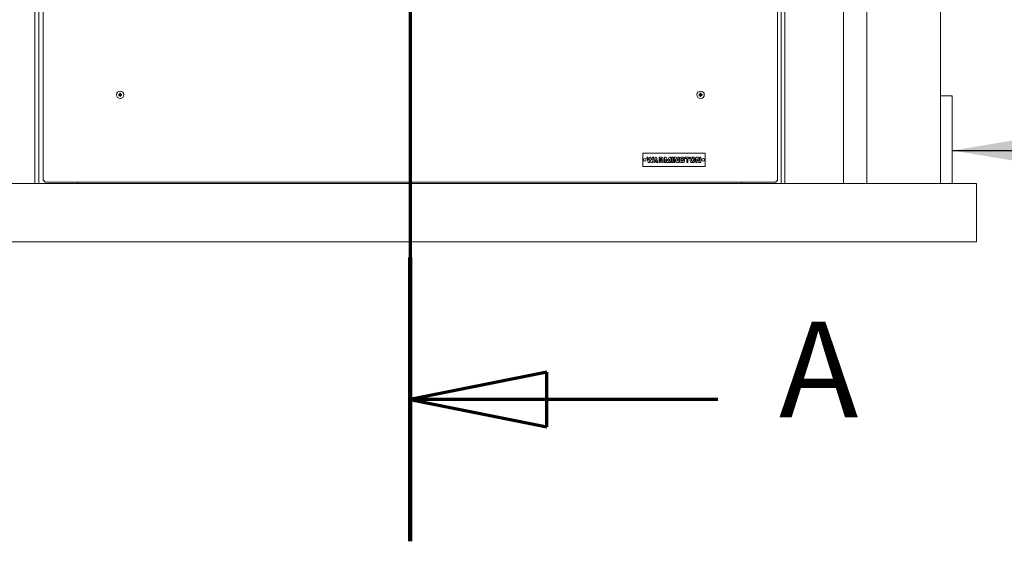
# Model space of a CAD drawing. Units: millimetres. Extents: x 295 to 10095, y 95 to 7287.
# Drawn here: x 1064 to 2324, y 188 to 855 of the extents above; entities that cross this region are included whole.
import ezdxf

# ---------------------------------------------------------------- set-up
doc = ezdxf.new("R2010")
doc.units = ezdxf.units.MM
doc.header["$LTSCALE"] = 35
doc.linetypes.add('CHAIN', pattern=[0.3543, 0.2362, -0.0295, 0.0591, -0.0295])
doc.linetypes.add('LONG_DASH_DOTTED', pattern=[0.3001, 0.2362, -0.0295, 0.0049, -0.0295])
for name, color, linetype, lineweight in [('Section View Lines(ISO)', 7, 'LONG_DASH_DOTTED', 70), ('Symbols(ISO)', 7, 'Continuous', 25), ('Visible Edges(ISO)', 7, 'Continuous', 18)]:
    doc.layers.add(name, color=color, linetype=linetype, lineweight=lineweight)
doc.styles.add('Current-BSI', font='ARIAL.TTF')
doc.styles.add('warmington~0', font='ARIALN.TTF')
doc.dimstyles.new('warmington$7', dxfattribs={"dimscale": 35, "dimtxt": 2, "dimasz": 2.5, "dimexe": 1.6, "dimexo": 1, "dimgap": 0.5, "dimtad": 1, "dimdec": 0, "dimrnd": 1e-08, "dimzin": 0, "dimdsep": 46, "dimtxsty": 'warmington~0', "dimblk": 'OBLIQUE', "dimcen": 0.09, "dimclrd": 7, "dimclre": 8, "dimclrt": 8, "dimadec": 0, "dimazin": 0, "dimtfac": 1.75, "dimtdec": 1, "dimtmove": 0, "dimatfit": 3, "dimfxl": 0, "dimtolj": 1, "dimtzin": 0, "dimlwd": 25, "dimlwe": 25, "dimarcsym": 0})

# ---------------------------------------------------------------- blocks, each defined once
blk = doc.blocks.new('2dTransSection0')
at = {"layer": 'Section View Lines(ISO)', "linetype": 'CHAIN', "ltscale": 45.069553}
blk.add_line((44.661, 143.486), (44.661, 5.373), dxfattribs=at)
at = {"layer": 'Section View Lines(ISO)', "linetype": 'Continuous', "lineweight": 140}
blk.add_line((44.661, 15.741), (44.661, 5.373), dxfattribs=at)
at = {"layer": 'Section View Lines(ISO)', "linetype": 'Continuous'}
for p, q in [((49.661, 11.557), (44.661, 10.557)), ((49.661, 9.557), (49.661, 11.557)), ((49.661, 10.557), (44.661, 10.557)), ((44.661, 10.557), (49.661, 9.557)), ((55.924, 10.557), (49.661, 10.557))]:
    blk.add_line(p, q, dxfattribs=at)
at = {"layer": 'Section View Lines(ISO)', "linetype": 'Continuous', "flags": 128}
blk.add_lwpolyline([(49.661, 11.557), (44.661, 10.557)], dxfattribs=at)
at = {"layer": 'Section View Lines(ISO)'}
blk.add_solid([(49.661, 11.557), (44.661, 10.557), (49.661, 9.557), (49.661, 11.557)], dxfattribs=at)
at = {"layer": 'Section View Lines(ISO)', "insert": (58.155, 8.807), "char_height": 3.5, "attachment_point": 7, "style": 'Current-BSI'}
blk.add_mtext('A', dxfattribs=at)
blk = doc.blocks.new('_Oblique')
at = {"color": 0, "linetype": 'ByBlock', "lineweight": -2}
blk.add_line((-0.5, -0.5), (0.5, 0.5), dxfattribs=at)

msp = doc.modelspace()

# ---------------------------------------------------------------- linework, layer by layer
at = {"layer": 'Visible Edges(ISO)'}
for p, q in [((2148.1, 645.9), (2148.1, 2923.9)), ((2242.1, 645.9), (2242.1, 2923.9)), ((1083.1, 645.9), (1083.1, 1435.9)), ((1088.1, 1430.9), (1088.1, 645.9)), ((2038.1, 1430.9), (2038.1, 645.9)), ((2043.1, 1435.9), (2043.1, 645.9)), ((2118.1, 645.9), (2118.1, 1435.9)), ((1093.6, 649.3), (1093.6, 1419.5)), ((2033.6, 1419.5), (2033.6, 649.3)), ((1190.8, 760.4), (1191.4, 759.9)), ((1190.8, 757.9), (1191.4, 758.4)), ((1193.4, 760.4), (1192.9, 759.9)), ((1193.4, 757.9), (1192.9, 758.4)), ((1933.8, 760.4), (1934.4, 759.9)), ((1933.8, 757.9), (1934.4, 758.4)), ((1936.4, 760.4), (1935.9, 759.9)), ((1936.4, 757.9), (1935.9, 758.4)), ((2242.1, 757.9), (2257.1, 757.9)), ((2257.1, 645.9), (2257.1, 757.9)), ((1861.1, 667.4), (1861.1, 684.4)), ((1861.1, 684.4), (1941.1, 684.4)), ((1941.1, 684.4), (1941.1, 667.4)), ((1866.1, 679.3), (1867.7, 679.3)), ((1867.8, 673.1), (1866.1, 679.3)), ((1867.7, 679.3), (1868.8, 675.4)), ((1869, 672.6), (1868.6, 672.6)), ((1868.8, 675.4), (1869.7, 678.7)), ((1870.6, 676.4), (1869.7, 673.1)), ((1870.4, 679.3), (1870.8, 679.3)), ((1871.5, 673.1), (1870.6, 676.4)), ((1871.6, 678.7), (1872.5, 675.4)), ((1872.7, 672.6), (1872.3, 672.6)), ((1872.5, 675.4), (1873.5, 679.3)), ((1875.1, 679.3), (1873.4, 673.1)), ((1873.5, 679.3), (1875.1, 679.3)), ((1875.1, 672.6), (1876.8, 678.7)), ((1876.7, 672.6), (1875.1, 672.6)), ((1876.9, 673.2), (1876.7, 672.6)), ((1877.5, 673.2), (1876.9, 673.2)), ((1877.8, 676.4), (1877.2, 674.2)), ((1877.2, 674.2), (1877.5, 674.2)), ((1877.5, 674.2), (1877.5, 673.2)), ((1877.6, 679.3), (1878, 679.3)), ((1878.4, 674.2), (1877.8, 676.4)), ((1878.1, 674.2), (1878.4, 674.2)), ((1878.1, 673.2), (1878.1, 674.2)), ((1878.7, 673.2), (1878.1, 673.2)), ((1878.7, 678.7), (1880.4, 672.6)), ((1878.8, 672.6), (1878.7, 673.2)), ((1880.4, 672.6), (1878.8, 672.6)), ((1881.9, 672.6), (1881.9, 679.3)), ((1881.9, 679.3), (1885.7, 679.3)), ((1883.5, 672.6), (1881.9, 672.6)), ((1883.5, 677.7), (1883.5, 672.6)), ((1884.5, 677.7), (1883.5, 677.7)), ((1884.5, 674.4), (1884.5, 676)), ((1885.7, 672.6), (1885.7, 673.2)), ((1887.3, 672.6), (1885.7, 672.6)), ((1886.2, 675.2), (1886.6, 675.1)), ((1887.3, 677.7), (1887.3, 676.8)), ((1887.3, 674), (1887.3, 672.6)), ((1888.9, 679.3), (1890.8, 679.3)), ((1888.9, 672.6), (1888.9, 679.3)), ((1890.5, 672.6), (1888.9, 672.6)), ((1890.5, 677), (1890.5, 672.6)), ((1891.9, 673.1), (1890.5, 677)), ((1891.5, 678.7), (1892.9, 674.8)), ((1893.2, 672.6), (1892.7, 672.6)), ((1892.9, 674.8), (1894.3, 678.7)), ((1895.3, 677), (1893.9, 673.1)), ((1895.1, 679.3), (1896.9, 679.3)), ((1895.3, 672.6), (1895.3, 677)), ((1896.9, 672.6), (1895.3, 672.6)), ((1896.9, 679.3), (1896.9, 672.6)), ((1898.3, 679.3), (1899.9, 679.3)), ((1898.3, 672.6), (1898.3, 679.3)), ((1899.9, 672.6), (1898.3, 672.6)), ((1899.9, 679.3), (1899.9, 672.6)), ((1901.1, 679.3), (1903.1, 679.3)), ((1901.1, 672.6), (1901.1, 679.3)), ((1902.7, 672.6), (1901.1, 672.6)), ((1902.7, 677.4), (1902.7, 672.6)), ((1904.8, 673), (1902.7, 677.4)), ((1903.8, 678.8), (1905.9, 674.4)), ((1907.5, 672.6), (1905.5, 672.6)), ((1905.9, 679.3), (1907.5, 679.3)), ((1905.9, 674.4), (1905.9, 679.3)), ((1907.5, 679.3), (1907.5, 672.6)), ((1908.7, 674.2), (1908.7, 677.7)), ((1910.3, 679.3), (1913.1, 679.3)), ((1910.3, 676.7), (1910.3, 675.2)), ((1913.1, 672.6), (1910.3, 672.6)), ((1912.1, 677.7), (1911.3, 677.7)), ((1911.3, 674.2), (1912.1, 674.2)), ((1911.9, 675.1), (1911.9, 675.9)), ((1911.9, 675.9), (1914.7, 675.9)), ((1913.1, 675.1), (1911.9, 675.1)), ((1914.7, 676.9), (1913.1, 676.9)), ((1914.7, 677.7), (1914.7, 676.9)), ((1914.7, 675.9), (1914.7, 674.2)), ((1915.5, 677.7), (1915.5, 679.3)), ((1915.5, 679.3), (1920.7, 679.3)), ((1917.3, 677.7), (1915.5, 677.7)), ((1917.3, 672.6), (1917.3, 677.7)), ((1918.9, 672.6), (1917.3, 672.6)), ((1918.9, 677.7), (1918.9, 672.6)), ((1920.7, 677.7), (1918.9, 677.7)), ((1920.7, 679.3), (1920.7, 677.7)), ((1921.9, 674.2), (1921.9, 677.7)), ((1923.5, 679.3), (1924.7, 679.3)), ((1923.5, 676.7), (1923.5, 675.2)), ((1924.7, 672.6), (1923.5, 672.6)), ((1924.7, 677.7), (1924.5, 677.7)), ((1924.5, 674.2), (1924.7, 674.2)), ((1924.7, 679.3), (1924.7, 677.7)), ((1924.7, 674.2), (1924.7, 672.6)), ((1925.2, 677.7), (1925.2, 679.3)), ((1925.2, 679.3), (1926.3, 679.3)), ((1925.3, 677.7), (1925.2, 677.7)), ((1925.2, 672.6), (1925.2, 674.2)), ((1925.2, 674.2), (1925.3, 674.2)), ((1926.3, 672.6), (1925.2, 672.6)), ((1926.3, 675.2), (1926.3, 676.7)), ((1927.9, 677.7), (1927.9, 674.2)), ((1929.1, 679.3), (1931.1, 679.3)), ((1929.1, 672.6), (1929.1, 679.3)), ((1930.7, 672.6), (1929.1, 672.6)), ((1930.7, 677.4), (1930.7, 672.6)), ((1932.8, 673), (1930.7, 677.4)), ((1931.8, 678.8), (1933.9, 674.4)), ((1935.5, 672.6), (1933.5, 672.6)), ((1933.9, 679.3), (1935.5, 679.3)), ((1933.9, 674.4), (1933.9, 679.3)), ((1935.5, 679.3), (1935.5, 672.6)), ((1941.1, 667.4), (1861.1, 667.4)), ((2288.1, 645.9), (838.1, 645.9)), ((1095.6, 647.4), (2031.6, 647.4)), ((1138.1, 647.4), (1138.1, 645.9)), ((1988.1, 647.4), (1988.1, 645.9)), ((2288.1, 570.9), (2288.1, 645.9)), ((838.1, 570.9), (2288.1, 570.9))]:
    msp.add_line(p, q, dxfattribs=at)
for centre, radius in [((1192.1, 759.2), 4.75), ((1935.1, 759.2), 4.75), ((1863.9, 675.9), 1.75), ((1938.4, 675.9), 1.75)]:
    msp.add_circle(centre, radius, dxfattribs=at)
for centre, radius, start, end in [((1192.1, 759.2), 1.34, 173.877, 186.123), ((1192.1, 759.2), 1.34, 83.877, 96.123), ((1192.1, 759.2), 1.34, 263.877, 276.123), ((1192.1, 759.2), 1.34, 353.877, 6.123), ((1935.1, 759.2), 1.34, 173.877, 186.123), ((1935.1, 759.2), 1.34, 83.877, 96.123), ((1935.1, 759.2), 1.34, 263.877, 276.123), ((1935.1, 759.2), 1.34, 353.877, 6.123), ((1868.6, 673.4), 0.8, 195.4359, 270), ((1869, 673.4), 0.8, 270, 344.5641), ((1870.4, 678.5), 0.8, 90, 164.5641), ((1870.8, 678.5), 0.8, 15.4359, 90), ((1872.3, 673.4), 0.8, 195.4359, 270), ((1872.7, 673.4), 0.8, 270, 344.5641), ((1877.6, 678.5), 0.8, 90, 164.5641), ((1878, 678.5), 0.8, 15.4359, 90), ((1884.5, 676.8), 0.85, 270, 90), ((1884.5, 673.2), 1.2, 0, 90), ((1885.7, 677.7), 1.6, 0, 90), ((1885.7, 676.8), 1.6, 287.4193, 0), ((1886.1, 674), 1.2, 0, 66.5982), ((1890.8, 678.5), 0.8, 19.708, 90), ((1892.7, 673.4), 0.8, 199.708, 270), ((1893.2, 673.4), 0.8, 270, 340.292), ((1895.1, 678.5), 0.8, 90, 160.292), ((1903.1, 678.5), 0.8, 25.5297, 90), ((1905.5, 673.4), 0.8, 205.5297, 270), ((1910.3, 677.7), 1.6, 90, 180), ((1910.3, 674.2), 1.6, 180, 270), ((1911.3, 676.7), 1, 90, 180), ((1911.3, 675.2), 1, 180, 270), ((1912.1, 676.7), 1, 11.537, 90), ((1912.1, 675.2), 1, 270, 357.134), ((1913.1, 677.7), 1.6, 0, 90), ((1913.1, 674.2), 1.6, 270, 0), ((1923.5, 677.7), 1.6, 90, 180), ((1923.5, 674.2), 1.6, 180, 270), ((1924.5, 676.7), 1, 90, 180), ((1924.5, 675.2), 1, 180, 270), ((1925.3, 676.7), 1, 0, 90), ((1925.3, 675.2), 1, 270, 0), ((1926.3, 677.7), 1.6, 0, 90), ((1926.3, 674.2), 1.6, 270, 0), ((1931.1, 678.5), 0.8, 25.5297, 90), ((1933.5, 673.4), 0.8, 205.5297, 270)]:
    msp.add_arc(centre, radius, start, end, dxfattribs=at)
for centre, major_axis, ratio, start_param, end_param in [((1192.1, 758.7), (-7.95, 0.76), 0.087156, 4.858078, 5.007991), ((1192.1, 759.7), (7.95, 0.76), 0.087156, 4.416787, 4.5667), ((1193, 760), (-5.21, 5.95), 0.173648, 1.341111, 1.444187), ((1191.3, 758.2), (5.95, -5.21), 0.173648, 1.697406, 1.800481), ((1193, 758.4), (5.21, 5.95), 0.173648, 1.697406, 1.800481), ((1191.3, 760.1), (-5.95, -5.21), 0.173648, 1.341111, 1.444187), ((1191.4, 760.2), (-0.179, -0.205), 0.868224, 0.696437, 1.056572), ((1191.1, 759.9), (-0.205, -0.179), 0.868224, 2.08502, 2.445156), ((1191.1, 758.4), (0.205, -0.179), 0.868224, 0.696437, 1.056572), ((1191.4, 758.1), (0.179, -0.205), 0.868224, 2.08502, 2.445156), ((1192.6, 759.2), (0.76, -7.95), 0.087156, 4.416787, 4.5667), ((1192.6, 759.1), (-0.76, -7.95), 0.087156, 4.858078, 5.007991), ((1191.6, 759.2), (0.76, 7.95), 0.087156, 4.858078, 5.007991), ((1191.6, 759.1), (-0.76, 7.95), 0.087156, 4.416787, 4.5667), ((1192.9, 758.2), (5.95, 5.21), 0.173648, 1.341111, 1.444187), ((1192.8, 760.2), (-0.179, 0.205), 0.868224, 2.08502, 2.445156), ((1192.8, 758.1), (0.179, 0.205), 0.868224, 0.696437, 1.056572), ((1192.9, 760.1), (-5.95, 5.21), 0.173648, 1.697406, 1.800481), ((1191.2, 760), (-5.21, -5.95), 0.173648, 1.697406, 1.800481), ((1193.1, 759.9), (-0.205, 0.179), 0.868224, 0.696437, 1.056572), ((1193.1, 758.4), (0.205, 0.179), 0.868224, 2.08502, 2.445156), ((1191.2, 758.4), (5.21, -5.95), 0.173648, 1.341111, 1.444187), ((1192.2, 758.7), (-7.95, -0.76), 0.087156, 4.416787, 4.5667), ((1192.2, 759.7), (7.95, -0.76), 0.087156, 4.858078, 5.007991), ((1935.1, 758.7), (-7.95, 0.76), 0.087156, 4.858078, 5.007991), ((1935.1, 759.7), (7.95, 0.76), 0.087156, 4.416787, 4.5667), ((1936, 760), (-5.21, 5.95), 0.173648, 1.341111, 1.444187), ((1934.3, 758.2), (5.95, -5.21), 0.173648, 1.697406, 1.800481), ((1936, 758.4), (5.21, 5.95), 0.173648, 1.697406, 1.800481), ((1934.3, 760.1), (-5.95, -5.21), 0.173648, 1.341111, 1.444187), ((1934.4, 760.2), (-0.179, -0.205), 0.868224, 0.696437, 1.056572), ((1934.1, 759.9), (-0.205, -0.179), 0.868224, 2.08502, 2.445156), ((1934.1, 758.4), (0.205, -0.179), 0.868224, 0.696437, 1.056572), ((1934.4, 758.1), (0.179, -0.205), 0.868224, 2.08502, 2.445156), ((1935.6, 759.2), (0.76, -7.95), 0.087156, 4.416787, 4.5667), ((1935.6, 759.1), (-0.76, -7.95), 0.087156, 4.858078, 5.007991), ((1934.6, 759.2), (0.76, 7.95), 0.087156, 4.858078, 5.007991), ((1934.6, 759.1), (-0.76, 7.95), 0.087156, 4.416787, 4.5667), ((1935.9, 758.2), (5.95, 5.21), 0.173648, 1.341111, 1.444187), ((1935.8, 760.2), (-0.179, 0.205), 0.868224, 2.08502, 2.445156), ((1935.8, 758.1), (0.179, 0.205), 0.868224, 0.696437, 1.056572), ((1935.9, 760.1), (-5.95, 5.21), 0.173648, 1.697406, 1.800481), ((1934.2, 760), (-5.21, -5.95), 0.173648, 1.697406, 1.800481), ((1936.1, 759.9), (-0.205, 0.179), 0.868224, 0.696437, 1.056572), ((1936.1, 758.4), (0.205, 0.179), 0.868224, 2.08502, 2.445156), ((1934.2, 758.4), (5.21, -5.95), 0.173648, 1.341111, 1.444187), ((1935.2, 758.7), (-7.95, -0.76), 0.087156, 4.416787, 4.5667), ((1935.2, 759.7), (7.95, -0.76), 0.087156, 4.858078, 5.007991)]:
    msp.add_ellipse(centre, major_axis=major_axis, ratio=ratio, start_param=start_param, end_param=end_param, dxfattribs=at)
for points, knots in [([(1189.8, 759.5), (1189.8, 759.5), (1189.9, 759.5), (1189.9, 759.5), (1189.9, 759.5), (1189.9, 759.5), (1190, 759.5), (1190, 759.5), (1190, 759.5), (1190, 759.5)], [0.02009358, 0.02009358, 0.02009358, 0.02009358, 0.02470436, 0.02470436, 0.03086166, 0.03086166, 0.03700288, 0.03700288, 0.04202941, 0.04202941, 0.04202941, 0.04202941]), ([(1190, 758.8), (1190, 758.8), (1190, 758.8), (1190, 758.8), (1189.9, 758.8), (1189.9, 758.8), (1189.9, 758.8), (1189.9, 758.8), (1189.8, 758.8), (1189.8, 758.8)], [0.05659998, 0.05659998, 0.05659998, 0.05659998, 0.06162651, 0.06162651, 0.06776774, 0.06776774, 0.07392503, 0.07392503, 0.07853581, 0.07853581, 0.07853581, 0.07853581]), ([(1191.4, 759.8), (1191.4, 759.8), (1191.4, 759.8), (1191.4, 759.7), (1191.3, 759.7), (1191.3, 759.6), (1191.3, 759.6), (1191.2, 759.5), (1191.2, 759.5), (1191.1, 759.5), (1191.1, 759.4), (1191, 759.4), (1191, 759.4), (1191, 759.4)], [0.02354357, 0.02354357, 0.02354357, 0.02354357, 0.0258252, 0.0258252, 0.03851169, 0.03851169, 0.05119818, 0.05119818, 0.06396747, 0.06396747, 0.07673675, 0.07673675, 0.08003868, 0.08003868, 0.08003868, 0.08003868]), ([(1191.5, 759.7), (1191.5, 759.7), (1191.5, 759.7), (1191.5, 759.6), (1191.5, 759.6), (1191.5, 759.5), (1191.4, 759.4), (1191.4, 759.4), (1191.3, 759.3), (1191.2, 759.3), (1191.2, 759.3), (1191.1, 759.3), (1191, 759.3), (1191, 759.3), (1191, 759.3), (1191, 759.3), (1191, 759.3)], [-0.08116454, -0.08116454, -0.08116454, -0.08116454, -0.07376936, -0.07376936, -0.05998209, -0.05998209, -0.04619482, -0.04619482, -0.03240754, -0.03240754, -0.01620377, -0.01620377, 0, 0, 0, 0.00239212, 0.00239212, 0.00239212, 0.00239212]), ([(1191, 759), (1191, 759), (1191, 759), (1191, 759), (1191.1, 759), (1191.2, 759), (1191.2, 759), (1191.3, 759), (1191.4, 758.9), (1191.4, 758.9), (1191.5, 758.8), (1191.5, 758.7), (1191.5, 758.7), (1191.5, 758.6), (1191.5, 758.6), (1191.5, 758.6)], [0.2084182, 0.2084182, 0.2084182, 0.2084182, 0.21081033, 0.21081033, 0.2270141, 0.2270141, 0.24321787, 0.24321787, 0.25700514, 0.25700514, 0.27079242, 0.27079242, 0.28457969, 0.28457969, 0.29197487, 0.29197487, 0.29197487, 0.29197487]), ([(1191, 758.9), (1191, 758.9), (1191.1, 758.9), (1191.2, 758.8), (1191.2, 758.8), (1191.3, 758.8), (1191.3, 758.7), (1191.3, 758.6), (1191.3, 758.6), (1191.4, 758.5), (1191.4, 758.5), (1191.4, 758.5)], [0, 0, 0, 0, 0.01285996, 0.01285996, 0.02571992, 0.02571992, 0.03841194, 0.03841194, 0.05110395, 0.05110395, 0.05644229, 0.05644229, 0.05644229, 0.05644229]), ([(1191.4, 759.9), (1191.4, 759.9), (1191.4, 759.9), (1191.5, 759.8), (1191.5, 759.8), (1191.5, 759.7)], [-3.0256089, -3.0256089, -3.0256089, -3.0256089, -2.9733218, -2.9733218, -2.8466718, -2.8466718, -2.8466718, -2.8466718]), ([(1191.4, 758.4), (1191.4, 758.4), (1191.4, 758.5), (1191.5, 758.5), (1191.5, 758.5), (1191.5, 758.6)], [-3.0256089, -3.0256089, -3.0256089, -3.0256089, -2.9733218, -2.9733218, -2.8466718, -2.8466718, -2.8466718, -2.8466718]), ([(1191.8, 760.3), (1191.8, 760.2), (1191.8, 760.2), (1191.8, 760.1), (1191.8, 760.1), (1191.7, 760), (1191.7, 760), (1191.6, 759.9), (1191.6, 759.9), (1191.5, 759.9), (1191.5, 759.9), (1191.5, 759.9)], [0, 0, 0, 0, 0.01283183, 0.01283183, 0.02566366, 0.02566366, 0.0383838, 0.0383838, 0.05110394, 0.05110394, 0.05644228, 0.05644228, 0.05644228, 0.05644228]), ([(1192, 760.3), (1192, 760.3), (1192, 760.3), (1192, 760.2), (1192, 760.2), (1192, 760.1), (1192, 760), (1191.9, 759.9), (1191.9, 759.9), (1191.8, 759.8), (1191.8, 759.8), (1191.7, 759.8), (1191.7, 759.7), (1191.6, 759.7), (1191.6, 759.7), (1191.5, 759.7)], [0.2084182, 0.2084182, 0.2084182, 0.2084182, 0.21081033, 0.21081033, 0.2270141, 0.2270141, 0.24321787, 0.24321787, 0.25700514, 0.25700514, 0.27079242, 0.27079242, 0.28457969, 0.28457969, 0.29197487, 0.29197487, 0.29197487, 0.29197487]), ([(1191.5, 758.6), (1191.6, 758.6), (1191.6, 758.6), (1191.7, 758.6), (1191.7, 758.5), (1191.8, 758.5), (1191.8, 758.5), (1191.9, 758.4), (1191.9, 758.4), (1192, 758.3), (1192, 758.2), (1192, 758.1), (1192, 758.1), (1192, 758), (1192, 758), (1192, 758), (1192, 758)], [-0.08116454, -0.08116454, -0.08116454, -0.08116454, -0.07376936, -0.07376936, -0.05998209, -0.05998209, -0.04619482, -0.04619482, -0.03240754, -0.03240754, -0.01620377, -0.01620377, 0, 0, 0, 0.00239212, 0.00239212, 0.00239212, 0.00239212]), ([(1191.5, 758.4), (1191.5, 758.4), (1191.5, 758.4), (1191.5, 758.4), (1191.6, 758.4), (1191.7, 758.3), (1191.7, 758.3), (1191.8, 758.3), (1191.8, 758.2), (1191.8, 758.1), (1191.8, 758.1), (1191.8, 758), (1191.8, 758), (1191.8, 758)], [0.02354357, 0.02354357, 0.02354357, 0.02354357, 0.0258252, 0.0258252, 0.03851169, 0.03851169, 0.05119818, 0.05119818, 0.06396747, 0.06396747, 0.07673675, 0.07673675, 0.08003868, 0.08003868, 0.08003868, 0.08003868]), ([(1191.8, 761.3), (1191.8, 761.3), (1191.8, 761.3), (1191.8, 761.3), (1191.7, 761.3), (1191.7, 761.4), (1191.7, 761.4), (1191.7, 761.4), (1191.7, 761.4), (1191.7, 761.5)], [0.05659998, 0.05659998, 0.05659998, 0.05659998, 0.06162651, 0.06162651, 0.06776774, 0.06776774, 0.07392503, 0.07392503, 0.07853581, 0.07853581, 0.07853581, 0.07853581]), ([(1191.7, 756.9), (1191.7, 756.9), (1191.7, 756.9), (1191.7, 756.9), (1191.7, 756.9), (1191.7, 757), (1191.8, 757), (1191.8, 757), (1191.8, 757), (1191.8, 757)], [0.02009358, 0.02009358, 0.02009358, 0.02009358, 0.02470436, 0.02470436, 0.03086166, 0.03086166, 0.03700288, 0.03700288, 0.04202941, 0.04202941, 0.04202941, 0.04202941]), ([(1192.7, 759.7), (1192.7, 759.7), (1192.6, 759.7), (1192.6, 759.7), (1192.5, 759.8), (1192.4, 759.8), (1192.4, 759.8), (1192.3, 759.9), (1192.3, 759.9), (1192.3, 760), (1192.3, 760.1), (1192.2, 760.2), (1192.2, 760.2), (1192.2, 760.3), (1192.2, 760.3), (1192.2, 760.3), (1192.2, 760.3)], [-0.08116454, -0.08116454, -0.08116454, -0.08116454, -0.07376936, -0.07376936, -0.05998209, -0.05998209, -0.04619482, -0.04619482, -0.03240754, -0.03240754, -0.01620377, -0.01620377, 0, 0, 0, 0.00239212, 0.00239212, 0.00239212, 0.00239212]), ([(1192.2, 758), (1192.2, 758), (1192.2, 758), (1192.2, 758.1), (1192.2, 758.1), (1192.3, 758.2), (1192.3, 758.3), (1192.3, 758.4), (1192.3, 758.4), (1192.4, 758.5), (1192.4, 758.5), (1192.5, 758.5), (1192.6, 758.6), (1192.6, 758.6), (1192.7, 758.6), (1192.7, 758.6)], [0.2084182, 0.2084182, 0.2084182, 0.2084182, 0.21081033, 0.21081033, 0.2270141, 0.2270141, 0.24321787, 0.24321787, 0.25700514, 0.25700514, 0.27079242, 0.27079242, 0.28457969, 0.28457969, 0.29197487, 0.29197487, 0.29197487, 0.29197487]), ([(1192.8, 759.9), (1192.8, 759.9), (1192.8, 759.9), (1192.7, 759.9), (1192.7, 759.9), (1192.6, 760), (1192.5, 760), (1192.5, 760), (1192.5, 760.1), (1192.4, 760.2), (1192.4, 760.2), (1192.4, 760.3), (1192.4, 760.3), (1192.4, 760.3)], [0.02354357, 0.02354357, 0.02354357, 0.02354357, 0.0258252, 0.0258252, 0.03851169, 0.03851169, 0.05119818, 0.05119818, 0.06396747, 0.06396747, 0.07673675, 0.07673675, 0.08003868, 0.08003868, 0.08003868, 0.08003868]), ([(1192.4, 758), (1192.4, 758.1), (1192.4, 758.1), (1192.4, 758.2), (1192.5, 758.2), (1192.5, 758.3), (1192.6, 758.3), (1192.6, 758.4), (1192.7, 758.4), (1192.7, 758.4), (1192.8, 758.4), (1192.8, 758.4)], [0, 0, 0, 0, 0.01285996, 0.01285996, 0.02571992, 0.02571992, 0.03841194, 0.03841194, 0.05110395, 0.05110395, 0.05644229, 0.05644229, 0.05644229, 0.05644229]), ([(1192.5, 761.5), (1192.5, 761.4), (1192.5, 761.4), (1192.5, 761.4), (1192.5, 761.4), (1192.5, 761.3), (1192.5, 761.3), (1192.5, 761.3), (1192.5, 761.3), (1192.5, 761.3)], [0.02009358, 0.02009358, 0.02009358, 0.02009358, 0.02470436, 0.02470436, 0.03086166, 0.03086166, 0.03700288, 0.03700288, 0.04202941, 0.04202941, 0.04202941, 0.04202941]), ([(1192.5, 757), (1192.5, 757), (1192.5, 757), (1192.5, 757), (1192.5, 757), (1192.5, 756.9), (1192.5, 756.9), (1192.5, 756.9), (1192.5, 756.9), (1192.5, 756.9)], [0.05659998, 0.05659998, 0.05659998, 0.05659998, 0.06162651, 0.06162651, 0.06776774, 0.06776774, 0.07392503, 0.07392503, 0.07853581, 0.07853581, 0.07853581, 0.07853581]), ([(1192.9, 759.9), (1192.8, 759.9), (1192.8, 759.9), (1192.8, 759.8), (1192.7, 759.8), (1192.7, 759.7)], [-3.0256089, -3.0256089, -3.0256089, -3.0256089, -2.9733218, -2.9733218, -2.8466718, -2.8466718, -2.8466718, -2.8466718]), ([(1193.3, 759.3), (1193.3, 759.3), (1193.3, 759.3), (1193.2, 759.3), (1193.2, 759.3), (1193, 759.3), (1193, 759.3), (1192.9, 759.3), (1192.9, 759.4), (1192.8, 759.4), (1192.8, 759.5), (1192.7, 759.6), (1192.7, 759.6), (1192.7, 759.7), (1192.7, 759.7), (1192.7, 759.7)], [0.2084182, 0.2084182, 0.2084182, 0.2084182, 0.21081033, 0.21081033, 0.2270141, 0.2270141, 0.24321787, 0.24321787, 0.25700514, 0.25700514, 0.27079242, 0.27079242, 0.28457969, 0.28457969, 0.29197487, 0.29197487, 0.29197487, 0.29197487]), ([(1192.7, 758.6), (1192.7, 758.6), (1192.7, 758.6), (1192.7, 758.7), (1192.7, 758.7), (1192.8, 758.8), (1192.8, 758.9), (1192.9, 758.9), (1192.9, 759), (1193, 759), (1193, 759), (1193.2, 759), (1193.2, 759), (1193.3, 759), (1193.3, 759), (1193.3, 759), (1193.3, 759)], [-0.08116454, -0.08116454, -0.08116454, -0.08116454, -0.07376936, -0.07376936, -0.05998209, -0.05998209, -0.04619482, -0.04619482, -0.03240754, -0.03240754, -0.01620377, -0.01620377, 0, 0, 0, 0.00239212, 0.00239212, 0.00239212, 0.00239212]), ([(1192.9, 758.4), (1192.8, 758.4), (1192.8, 758.5), (1192.8, 758.5), (1192.7, 758.5), (1192.7, 758.6)], [-3.0256089, -3.0256089, -3.0256089, -3.0256089, -2.9733218, -2.9733218, -2.8466718, -2.8466718, -2.8466718, -2.8466718]), ([(1193.3, 759.4), (1193.2, 759.4), (1193.2, 759.4), (1193.1, 759.5), (1193, 759.5), (1193, 759.6), (1192.9, 759.6), (1192.9, 759.7), (1192.9, 759.7), (1192.9, 759.8), (1192.9, 759.8), (1192.9, 759.8)], [0, 0, 0, 0, 0.01285996, 0.01285996, 0.02571992, 0.02571992, 0.03841194, 0.03841194, 0.05110395, 0.05110395, 0.05644229, 0.05644229, 0.05644229, 0.05644229]), ([(1192.9, 758.5), (1192.9, 758.5), (1192.9, 758.5), (1192.9, 758.6), (1192.9, 758.6), (1192.9, 758.7), (1193, 758.7), (1193, 758.8), (1193.1, 758.8), (1193.1, 758.8), (1193.2, 758.9), (1193.2, 758.9), (1193.2, 758.9), (1193.3, 758.9)], [0.02354357, 0.02354357, 0.02354357, 0.02354357, 0.0258252, 0.0258252, 0.03851169, 0.03851169, 0.05119818, 0.05119818, 0.06396747, 0.06396747, 0.07673675, 0.07673675, 0.08003868, 0.08003868, 0.08003868, 0.08003868]), ([(1194.2, 759.5), (1194.2, 759.5), (1194.2, 759.5), (1194.3, 759.5), (1194.3, 759.5), (1194.3, 759.5), (1194.3, 759.5), (1194.4, 759.5), (1194.4, 759.5), (1194.4, 759.5)], [0.05659998, 0.05659998, 0.05659998, 0.05659998, 0.06162651, 0.06162651, 0.06776774, 0.06776774, 0.07392503, 0.07392503, 0.07853581, 0.07853581, 0.07853581, 0.07853581]), ([(1194.4, 758.8), (1194.4, 758.8), (1194.4, 758.8), (1194.3, 758.8), (1194.3, 758.8), (1194.3, 758.8), (1194.3, 758.8), (1194.2, 758.8), (1194.2, 758.8), (1194.2, 758.8)], [0.02009358, 0.02009358, 0.02009358, 0.02009358, 0.02470436, 0.02470436, 0.03086166, 0.03086166, 0.03700288, 0.03700288, 0.04202941, 0.04202941, 0.04202941, 0.04202941]), ([(1932.8, 759.5), (1932.8, 759.5), (1932.9, 759.5), (1932.9, 759.5), (1932.9, 759.5), (1932.9, 759.5), (1933, 759.5), (1933, 759.5), (1933, 759.5), (1933, 759.5)], [0.02009358, 0.02009358, 0.02009358, 0.02009358, 0.02470436, 0.02470436, 0.03086166, 0.03086166, 0.03700288, 0.03700288, 0.04202941, 0.04202941, 0.04202941, 0.04202941]), ([(1933, 758.8), (1933, 758.8), (1933, 758.8), (1933, 758.8), (1932.9, 758.8), (1932.9, 758.8), (1932.9, 758.8), (1932.9, 758.8), (1932.8, 758.8), (1932.8, 758.8)], [0.05659998, 0.05659998, 0.05659998, 0.05659998, 0.06162651, 0.06162651, 0.06776774, 0.06776774, 0.07392503, 0.07392503, 0.07853581, 0.07853581, 0.07853581, 0.07853581]), ([(1934.4, 759.8), (1934.4, 759.8), (1934.4, 759.8), (1934.4, 759.7), (1934.3, 759.7), (1934.3, 759.6), (1934.3, 759.6), (1934.2, 759.5), (1934.2, 759.5), (1934.1, 759.5), (1934.1, 759.4), (1934, 759.4), (1934, 759.4), (1934, 759.4)], [0.02354357, 0.02354357, 0.02354357, 0.02354357, 0.0258252, 0.0258252, 0.03851169, 0.03851169, 0.05119818, 0.05119818, 0.06396747, 0.06396747, 0.07673675, 0.07673675, 0.08003868, 0.08003868, 0.08003868, 0.08003868]), ([(1934.5, 759.7), (1934.5, 759.7), (1934.5, 759.7), (1934.5, 759.6), (1934.5, 759.6), (1934.5, 759.5), (1934.4, 759.4), (1934.4, 759.4), (1934.3, 759.3), (1934.2, 759.3), (1934.2, 759.3), (1934.1, 759.3), (1934, 759.3), (1934, 759.3), (1934, 759.3), (1934, 759.3), (1934, 759.3)], [-0.08116454, -0.08116454, -0.08116454, -0.08116454, -0.07376936, -0.07376936, -0.05998209, -0.05998209, -0.04619482, -0.04619482, -0.03240754, -0.03240754, -0.01620377, -0.01620377, 0, 0, 0, 0.00239212, 0.00239212, 0.00239212, 0.00239212]), ([(1934, 759), (1934, 759), (1934, 759), (1934, 759), (1934.1, 759), (1934.2, 759), (1934.2, 759), (1934.3, 759), (1934.4, 758.9), (1934.4, 758.9), (1934.5, 758.8), (1934.5, 758.7), (1934.5, 758.7), (1934.5, 758.6), (1934.5, 758.6), (1934.5, 758.6)], [0.2084182, 0.2084182, 0.2084182, 0.2084182, 0.21081033, 0.21081033, 0.2270141, 0.2270141, 0.24321787, 0.24321787, 0.25700514, 0.25700514, 0.27079242, 0.27079242, 0.28457969, 0.28457969, 0.29197487, 0.29197487, 0.29197487, 0.29197487]), ([(1934, 758.9), (1934, 758.9), (1934.1, 758.9), (1934.2, 758.8), (1934.2, 758.8), (1934.3, 758.8), (1934.3, 758.7), (1934.3, 758.6), (1934.3, 758.6), (1934.4, 758.5), (1934.4, 758.5), (1934.4, 758.5)], [0, 0, 0, 0, 0.01285996, 0.01285996, 0.02571992, 0.02571992, 0.03841194, 0.03841194, 0.05110395, 0.05110395, 0.05644229, 0.05644229, 0.05644229, 0.05644229]), ([(1934.4, 759.9), (1934.4, 759.9), (1934.4, 759.9), (1934.5, 759.8), (1934.5, 759.8), (1934.5, 759.7)], [-3.0256089, -3.0256089, -3.0256089, -3.0256089, -2.9733218, -2.9733218, -2.8466718, -2.8466718, -2.8466718, -2.8466718]), ([(1934.4, 758.4), (1934.4, 758.4), (1934.4, 758.5), (1934.5, 758.5), (1934.5, 758.5), (1934.5, 758.6)], [-3.0256089, -3.0256089, -3.0256089, -3.0256089, -2.9733218, -2.9733218, -2.8466718, -2.8466718, -2.8466718, -2.8466718]), ([(1934.8, 760.3), (1934.8, 760.2), (1934.8, 760.2), (1934.8, 760.1), (1934.8, 760.1), (1934.7, 760), (1934.7, 760), (1934.6, 759.9), (1934.6, 759.9), (1934.5, 759.9), (1934.5, 759.9), (1934.5, 759.9)], [0, 0, 0, 0, 0.01283183, 0.01283183, 0.02566366, 0.02566366, 0.0383838, 0.0383838, 0.05110394, 0.05110394, 0.05644228, 0.05644228, 0.05644228, 0.05644228]), ([(1935, 760.3), (1935, 760.3), (1935, 760.3), (1935, 760.2), (1935, 760.2), (1935, 760.1), (1935, 760), (1934.9, 759.9), (1934.9, 759.9), (1934.8, 759.8), (1934.8, 759.8), (1934.7, 759.8), (1934.7, 759.7), (1934.6, 759.7), (1934.6, 759.7), (1934.5, 759.7)], [0.2084182, 0.2084182, 0.2084182, 0.2084182, 0.21081033, 0.21081033, 0.2270141, 0.2270141, 0.24321787, 0.24321787, 0.25700514, 0.25700514, 0.27079242, 0.27079242, 0.28457969, 0.28457969, 0.29197487, 0.29197487, 0.29197487, 0.29197487]), ([(1934.5, 758.6), (1934.6, 758.6), (1934.6, 758.6), (1934.7, 758.6), (1934.7, 758.5), (1934.8, 758.5), (1934.8, 758.5), (1934.9, 758.4), (1934.9, 758.4), (1935, 758.3), (1935, 758.2), (1935, 758.1), (1935, 758.1), (1935, 758), (1935, 758), (1935, 758), (1935, 758)], [-0.08116454, -0.08116454, -0.08116454, -0.08116454, -0.07376936, -0.07376936, -0.05998209, -0.05998209, -0.04619482, -0.04619482, -0.03240754, -0.03240754, -0.01620377, -0.01620377, 0, 0, 0, 0.00239212, 0.00239212, 0.00239212, 0.00239212]), ([(1934.5, 758.4), (1934.5, 758.4), (1934.5, 758.4), (1934.5, 758.4), (1934.6, 758.4), (1934.7, 758.3), (1934.7, 758.3), (1934.8, 758.3), (1934.8, 758.2), (1934.8, 758.1), (1934.8, 758.1), (1934.8, 758), (1934.8, 758), (1934.8, 758)], [0.02354357, 0.02354357, 0.02354357, 0.02354357, 0.0258252, 0.0258252, 0.03851169, 0.03851169, 0.05119818, 0.05119818, 0.06396747, 0.06396747, 0.07673675, 0.07673675, 0.08003868, 0.08003868, 0.08003868, 0.08003868]), ([(1934.8, 761.3), (1934.8, 761.3), (1934.8, 761.3), (1934.8, 761.3), (1934.7, 761.3), (1934.7, 761.4), (1934.7, 761.4), (1934.7, 761.4), (1934.7, 761.4), (1934.7, 761.5)], [0.05659998, 0.05659998, 0.05659998, 0.05659998, 0.06162651, 0.06162651, 0.06776774, 0.06776774, 0.07392503, 0.07392503, 0.07853581, 0.07853581, 0.07853581, 0.07853581]), ([(1934.7, 756.9), (1934.7, 756.9), (1934.7, 756.9), (1934.7, 756.9), (1934.7, 756.9), (1934.7, 757), (1934.8, 757), (1934.8, 757), (1934.8, 757), (1934.8, 757)], [0.02009358, 0.02009358, 0.02009358, 0.02009358, 0.02470436, 0.02470436, 0.03086166, 0.03086166, 0.03700288, 0.03700288, 0.04202941, 0.04202941, 0.04202941, 0.04202941]), ([(1935.7, 759.7), (1935.7, 759.7), (1935.6, 759.7), (1935.6, 759.7), (1935.5, 759.8), (1935.4, 759.8), (1935.4, 759.8), (1935.3, 759.9), (1935.3, 759.9), (1935.3, 760), (1935.3, 760.1), (1935.2, 760.2), (1935.2, 760.2), (1935.2, 760.3), (1935.2, 760.3), (1935.2, 760.3), (1935.2, 760.3)], [-0.08116454, -0.08116454, -0.08116454, -0.08116454, -0.07376936, -0.07376936, -0.05998209, -0.05998209, -0.04619482, -0.04619482, -0.03240754, -0.03240754, -0.01620377, -0.01620377, 0, 0, 0, 0.00239212, 0.00239212, 0.00239212, 0.00239212]), ([(1935.2, 758), (1935.2, 758), (1935.2, 758), (1935.2, 758.1), (1935.2, 758.1), (1935.3, 758.2), (1935.3, 758.3), (1935.3, 758.4), (1935.3, 758.4), (1935.4, 758.5), (1935.4, 758.5), (1935.5, 758.5), (1935.6, 758.6), (1935.6, 758.6), (1935.7, 758.6), (1935.7, 758.6)], [0.2084182, 0.2084182, 0.2084182, 0.2084182, 0.21081033, 0.21081033, 0.2270141, 0.2270141, 0.24321787, 0.24321787, 0.25700514, 0.25700514, 0.27079242, 0.27079242, 0.28457969, 0.28457969, 0.29197487, 0.29197487, 0.29197487, 0.29197487]), ([(1935.8, 759.9), (1935.8, 759.9), (1935.8, 759.9), (1935.7, 759.9), (1935.7, 759.9), (1935.6, 760), (1935.5, 760), (1935.5, 760), (1935.5, 760.1), (1935.4, 760.2), (1935.4, 760.2), (1935.4, 760.3), (1935.4, 760.3), (1935.4, 760.3)], [0.02354357, 0.02354357, 0.02354357, 0.02354357, 0.0258252, 0.0258252, 0.03851169, 0.03851169, 0.05119818, 0.05119818, 0.06396747, 0.06396747, 0.07673675, 0.07673675, 0.08003868, 0.08003868, 0.08003868, 0.08003868]), ([(1935.4, 758), (1935.4, 758.1), (1935.4, 758.1), (1935.4, 758.2), (1935.5, 758.2), (1935.5, 758.3), (1935.6, 758.3), (1935.6, 758.4), (1935.7, 758.4), (1935.7, 758.4), (1935.8, 758.4), (1935.8, 758.4)], [0, 0, 0, 0, 0.01285996, 0.01285996, 0.02571992, 0.02571992, 0.03841194, 0.03841194, 0.05110395, 0.05110395, 0.05644229, 0.05644229, 0.05644229, 0.05644229]), ([(1935.5, 761.5), (1935.5, 761.4), (1935.5, 761.4), (1935.5, 761.4), (1935.5, 761.4), (1935.5, 761.3), (1935.5, 761.3), (1935.5, 761.3), (1935.5, 761.3), (1935.5, 761.3)], [0.02009358, 0.02009358, 0.02009358, 0.02009358, 0.02470436, 0.02470436, 0.03086166, 0.03086166, 0.03700288, 0.03700288, 0.04202941, 0.04202941, 0.04202941, 0.04202941]), ([(1935.5, 757), (1935.5, 757), (1935.5, 757), (1935.5, 757), (1935.5, 757), (1935.5, 756.9), (1935.5, 756.9), (1935.5, 756.9), (1935.5, 756.9), (1935.5, 756.9)], [0.05659998, 0.05659998, 0.05659998, 0.05659998, 0.06162651, 0.06162651, 0.06776774, 0.06776774, 0.07392503, 0.07392503, 0.07853581, 0.07853581, 0.07853581, 0.07853581]), ([(1935.9, 759.9), (1935.8, 759.9), (1935.8, 759.9), (1935.8, 759.8), (1935.7, 759.8), (1935.7, 759.7)], [-3.0256089, -3.0256089, -3.0256089, -3.0256089, -2.9733218, -2.9733218, -2.8466718, -2.8466718, -2.8466718, -2.8466718]), ([(1936.3, 759.3), (1936.3, 759.3), (1936.3, 759.3), (1936.2, 759.3), (1936.2, 759.3), (1936, 759.3), (1936, 759.3), (1935.9, 759.3), (1935.9, 759.4), (1935.8, 759.4), (1935.8, 759.5), (1935.7, 759.6), (1935.7, 759.6), (1935.7, 759.7), (1935.7, 759.7), (1935.7, 759.7)], [0.2084182, 0.2084182, 0.2084182, 0.2084182, 0.21081033, 0.21081033, 0.2270141, 0.2270141, 0.24321787, 0.24321787, 0.25700514, 0.25700514, 0.27079242, 0.27079242, 0.28457969, 0.28457969, 0.29197487, 0.29197487, 0.29197487, 0.29197487]), ([(1935.7, 758.6), (1935.7, 758.6), (1935.7, 758.6), (1935.7, 758.7), (1935.7, 758.7), (1935.8, 758.8), (1935.8, 758.9), (1935.9, 758.9), (1935.9, 759), (1936, 759), (1936, 759), (1936.2, 759), (1936.2, 759), (1936.3, 759), (1936.3, 759), (1936.3, 759), (1936.3, 759)], [-0.08116454, -0.08116454, -0.08116454, -0.08116454, -0.07376936, -0.07376936, -0.05998209, -0.05998209, -0.04619482, -0.04619482, -0.03240754, -0.03240754, -0.01620377, -0.01620377, 0, 0, 0, 0.00239212, 0.00239212, 0.00239212, 0.00239212]), ([(1935.9, 758.4), (1935.8, 758.4), (1935.8, 758.5), (1935.8, 758.5), (1935.7, 758.5), (1935.7, 758.6)], [-3.0256089, -3.0256089, -3.0256089, -3.0256089, -2.9733218, -2.9733218, -2.8466718, -2.8466718, -2.8466718, -2.8466718]), ([(1936.3, 759.4), (1936.2, 759.4), (1936.2, 759.4), (1936.1, 759.5), (1936, 759.5), (1936, 759.6), (1935.9, 759.6), (1935.9, 759.7), (1935.9, 759.7), (1935.9, 759.8), (1935.9, 759.8), (1935.9, 759.8)], [0, 0, 0, 0, 0.01285996, 0.01285996, 0.02571992, 0.02571992, 0.03841194, 0.03841194, 0.05110395, 0.05110395, 0.05644229, 0.05644229, 0.05644229, 0.05644229]), ([(1935.9, 758.5), (1935.9, 758.5), (1935.9, 758.5), (1935.9, 758.6), (1935.9, 758.6), (1935.9, 758.7), (1936, 758.7), (1936, 758.8), (1936.1, 758.8), (1936.1, 758.8), (1936.2, 758.9), (1936.2, 758.9), (1936.2, 758.9), (1936.3, 758.9)], [0.02354357, 0.02354357, 0.02354357, 0.02354357, 0.0258252, 0.0258252, 0.03851169, 0.03851169, 0.05119818, 0.05119818, 0.06396747, 0.06396747, 0.07673675, 0.07673675, 0.08003868, 0.08003868, 0.08003868, 0.08003868]), ([(1937.2, 759.5), (1937.2, 759.5), (1937.2, 759.5), (1937.3, 759.5), (1937.3, 759.5), (1937.3, 759.5), (1937.3, 759.5), (1937.4, 759.5), (1937.4, 759.5), (1937.4, 759.5)], [0.05659998, 0.05659998, 0.05659998, 0.05659998, 0.06162651, 0.06162651, 0.06776774, 0.06776774, 0.07392503, 0.07392503, 0.07853581, 0.07853581, 0.07853581, 0.07853581]), ([(1937.4, 758.8), (1937.4, 758.8), (1937.4, 758.8), (1937.3, 758.8), (1937.3, 758.8), (1937.3, 758.8), (1937.3, 758.8), (1937.2, 758.8), (1937.2, 758.8), (1937.2, 758.8)], [0.02009358, 0.02009358, 0.02009358, 0.02009358, 0.02470436, 0.02470436, 0.03086166, 0.03086166, 0.03700288, 0.03700288, 0.04202941, 0.04202941, 0.04202941, 0.04202941]), ([(1093.6, 649.3), (1093.6, 649.3), (1093.7, 649.3), (1093.8, 649.3), (1094, 649.2), (1094.3, 649.2), (1094.5, 649.2), (1094.8, 649.2), (1094.9, 649.2), (1095.1, 649.2), (1095.2, 649.2), (1095.4, 649.2)], [0.2761562, 0.2761562, 0.2761562, 0.2761562, 0.3429791, 0.3429791, 0.4115416, 0.4115416, 0.4801039, 0.4801039, 0.5161341, 0.5161341, 0.5521574, 0.5521574, 0.5521574, 0.5521574]), ([(1095.4, 649.2), (1095.4, 648.9), (1095.4, 648.7), (1095.4, 648.3), (1095.5, 648.1), (1095.5, 647.8), (1095.5, 647.6), (1095.6, 647.4), (1095.6, 647.4), (1095.6, 647.4), (1095.6, 647.4), (1095.6, 647.4)], [0, 0, 0, 0, 0.0689906, 0.0689906, 0.1378537, 0.1378537, 0.2066997, 0.2066997, 0.2755464, 0.2755464, 0.2767293, 0.2767293, 0.2767293, 0.2767293]), ([(2031.6, 647.4), (2031.7, 647.4), (2031.7, 647.4), (2031.7, 647.6), (2031.7, 647.7), (2031.8, 648.1), (2031.8, 648.3), (2031.8, 648.6), (2031.8, 648.7), (2031.8, 648.9), (2031.9, 649), (2031.9, 649.2)], [0.2767293, 0.2767293, 0.2767293, 0.2767293, 0.344394, 0.344394, 0.4132398, 0.4132398, 0.4820849, 0.4820849, 0.5176964, 0.5176964, 0.5532999, 0.5532999, 0.5532999, 0.5532999]), ([(2031.9, 649.2), (2032.1, 649.2), (2032.3, 649.2), (2032.7, 649.2), (2032.9, 649.2), (2033.3, 649.2), (2033.4, 649.2), (2033.6, 649.3), (2033.6, 649.3), (2033.6, 649.3), (2033.6, 649.3), (2033.6, 649.3)], [0, 0, 0, 0, 0.0687089, 0.0687089, 0.1372887, 0.1372887, 0.2058514, 0.2058514, 0.2744148, 0.2744148, 0.2761562, 0.2761562, 0.2761562, 0.2761562])]:
    msp.add_open_spline(points, degree=3, knots=knots, dxfattribs=at)
for points, weights in [([(1190.8, 759.3), (1190.5, 759.4), (1190, 759.5)], [1, 1.02820642197, 1.00324421584]), ([(1190, 758.8), (1190.5, 758.9), (1190.8, 759)], [1.00324421584, 1.02820642197, 1]), ([(1191, 759.3), (1190.9, 759.3), (1190.8, 759.3)], [1.14872900601, 1.07456653572, 1]), ([(1190.8, 759), (1190.9, 759), (1191, 759)], [1, 1.07456653572, 1.14872900601]), ([(1191.8, 761.3), (1191.9, 760.8), (1192, 760.5)], [1.00324421584, 1.02820642197, 1]), ([(1192, 757.8), (1191.9, 757.5), (1191.8, 757)], [1, 1.02820642197, 1.00324421584]), ([(1192, 760.5), (1192, 760.4), (1192, 760.3)], [1, 1.07456653572, 1.14872900601]), ([(1192, 758), (1192, 757.9), (1192, 757.8)], [1.14872900601, 1.07456653572, 1]), ([(1192.2, 760.3), (1192.2, 760.4), (1192.3, 760.5)], [1.14872900601, 1.07456653572, 1]), ([(1192.3, 757.8), (1192.2, 757.9), (1192.2, 758)], [1, 1.07456653572, 1.14872900601]), ([(1192.3, 760.5), (1192.3, 760.8), (1192.5, 761.3)], [1, 1.02820642196, 1.00324421584]), ([(1192.5, 757), (1192.3, 757.5), (1192.3, 757.8)], [1.00324421584, 1.02820642196, 1]), ([(1193.5, 759.3), (1193.4, 759.3), (1193.3, 759.3)], [1, 1.07456653572, 1.14872900601]), ([(1193.3, 759), (1193.4, 759), (1193.5, 759)], [1.14872900601, 1.07456653572, 1]), ([(1194.2, 759.5), (1193.8, 759.4), (1193.5, 759.3)], [1.00324421584, 1.02820642197, 1]), ([(1193.5, 759), (1193.8, 758.9), (1194.2, 758.8)], [1, 1.02820642197, 1.00324421584]), ([(1933.8, 759.3), (1933.5, 759.4), (1933, 759.5)], [1, 1.02820642197, 1.00324421584]), ([(1933, 758.8), (1933.5, 758.9), (1933.8, 759)], [1.00324421584, 1.02820642197, 1]), ([(1934, 759.3), (1933.9, 759.3), (1933.8, 759.3)], [1.14872900601, 1.07456653572, 1]), ([(1933.8, 759), (1933.9, 759), (1934, 759)], [1, 1.07456653572, 1.14872900601]), ([(1934.8, 761.3), (1934.9, 760.8), (1935, 760.5)], [1.00324421584, 1.02820642197, 1]), ([(1935, 757.8), (1934.9, 757.5), (1934.8, 757)], [1, 1.02820642197, 1.00324421584]), ([(1935, 760.5), (1935, 760.4), (1935, 760.3)], [1, 1.07456653572, 1.14872900601]), ([(1935, 758), (1935, 757.9), (1935, 757.8)], [1.14872900601, 1.07456653572, 1]), ([(1935.2, 760.3), (1935.2, 760.4), (1935.3, 760.5)], [1.14872900601, 1.07456653572, 1]), ([(1935.3, 757.8), (1935.2, 757.9), (1935.2, 758)], [1, 1.07456653572, 1.14872900601]), ([(1935.3, 760.5), (1935.3, 760.8), (1935.5, 761.3)], [1, 1.02820642196, 1.00324421584]), ([(1935.5, 757), (1935.3, 757.5), (1935.3, 757.8)], [1.00324421584, 1.02820642196, 1]), ([(1936.5, 759.3), (1936.4, 759.3), (1936.3, 759.3)], [1, 1.07456653572, 1.14872900601]), ([(1936.3, 759), (1936.4, 759), (1936.5, 759)], [1.14872900601, 1.07456653572, 1]), ([(1937.2, 759.5), (1936.8, 759.4), (1936.5, 759.3)], [1.00324421584, 1.02820642197, 1]), ([(1936.5, 759), (1936.8, 758.9), (1937.2, 758.8)], [1, 1.02820642197, 1.00324421584])]:
    msp.add_rational_spline(points, weights, degree=2, dxfattribs=at)

# ---------------------------------------------------------------- block references
at = {"layer": 'Section View Lines(ISO)', "xscale": 35, "yscale": 35, "zscale": 35}
msp.add_blockref('2dTransSection0', (0, 0), dxfattribs=at)

# ---------------------------------------------------------------- leaders
at = {"layer": 'Symbols(ISO)', "color": 7, "linetype": 'Continuous', "lineweight": 25, "annotation_type": 0, "has_hookline": 1, "hookline_direction": 0, "text_width": 1231.5}
msp.add_leader([(2257.1, 687.9), (2690.4, 687.9)], dimstyle='warmington$7', override={"dimtad": 0}, dxfattribs=at)

doc.saveas('drawing.dxf')
